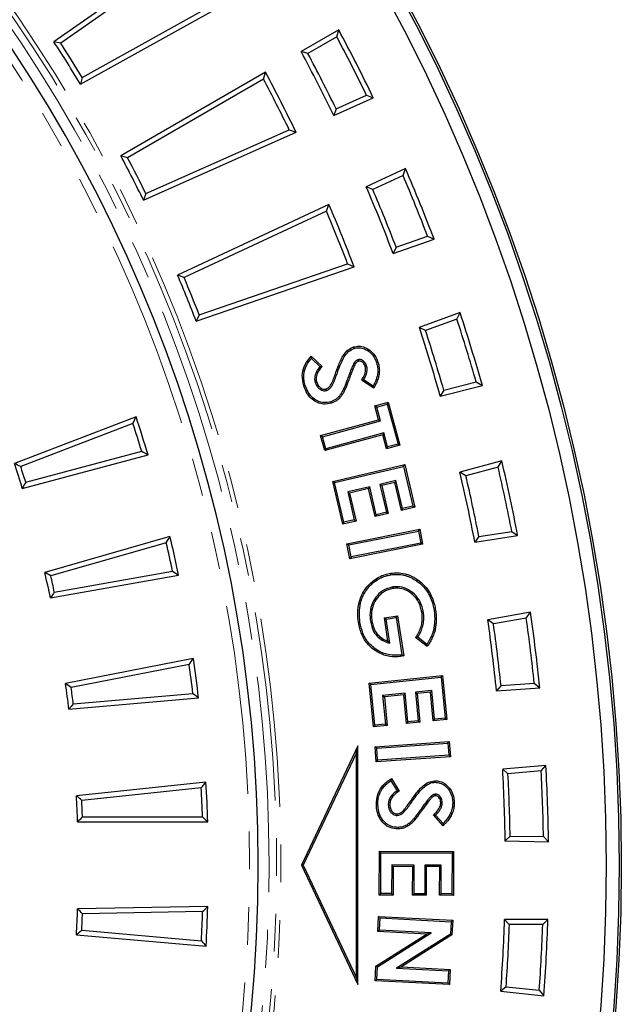
# Model space of a CAD drawing. Units: millimetres. Extents: x 0 to 230, y 0 to 297.
# Drawn here: x 147 to 167, y 135 to 168 of the extents above; entities that cross this region are included whole.
import ezdxf

# ---------------------------------------------------------------- set-up
doc = ezdxf.new("R2010")
doc.units = ezdxf.units.MM
doc.linetypes.add('SLD-Phantom', pattern=[12.7, 6.35, -1.27, 1.27, -1.27, 1.27, -1.27])
doc.linetypes.add('SLD-Solid', pattern=[0])

msp = doc.modelspace()

# ---------------------------------------------------------------- linework, layer by layer
at = {"color": 7, "linetype": 'SLD-Solid', "lineweight": 25}
for p, q in [((152.476, 170.823), (147.876, 167.601)), ((152.43, 170.585), (148.105, 167.557)), ((148.764, 166.18), (153.676, 168.902)), ((148.824, 166.406), (153.442, 168.965)), ((157.451, 168.005), (156.188, 167.276)), ((157.385, 167.772), (156.413, 167.211)), ((157.385, 167.772), (157.451, 168.005)), ((148.105, 167.557), (147.876, 167.601)), ((156.413, 167.211), (156.188, 167.276)), ((154.988, 166.583), (150.125, 163.775)), ((154.922, 166.35), (154.988, 166.583)), ((148.824, 166.406), (148.764, 166.18)), ((154.922, 166.35), (150.349, 163.71)), ((157.362, 165.349), (158.387, 165.805)), ((158.387, 165.805), (158.614, 165.722)), ((157.282, 165.129), (158.614, 165.722)), ((157.362, 165.349), (157.282, 165.129)), ((150.886, 162.281), (156.016, 164.565)), ((150.966, 162.501), (155.789, 164.648)), ((155.789, 164.648), (156.016, 164.565)), ((150.349, 163.71), (150.125, 163.775)), ((159.699, 163.342), (158.377, 162.726)), ((159.613, 163.116), (158.596, 162.642)), ((159.613, 163.116), (159.699, 163.342)), ((150.966, 162.501), (150.886, 162.281)), ((158.596, 162.642), (158.377, 162.726)), ((157.121, 162.14), (152.032, 159.767)), ((157.035, 161.914), (157.121, 162.14)), ((157.035, 161.914), (152.25, 159.683)), ((159.28, 160.492), (160.659, 160.967)), ((159.379, 160.704), (160.439, 161.069)), ((160.439, 161.069), (160.659, 160.967)), ((159.379, 160.704), (159.28, 160.492)), ((152.758, 158.425), (157.75, 160.143)), ((157.75, 160.143), (157.969, 160.041)), ((152.66, 158.213), (157.969, 160.041)), ((152.25, 159.683), (152.032, 159.767)), ((161.532, 158.502), (160.161, 158.003)), ((161.426, 158.284), (161.532, 158.502)), ((152.758, 158.425), (152.66, 158.213)), ((161.426, 158.284), (160.372, 157.9)), ((160.372, 157.9), (160.161, 158.003)), ((156.53, 157.035), (156.89, 156.694)), ((156.533, 156.961), (156.82, 156.69)), ((158.099, 156.919), (158.114, 156.869)), ((157.972, 156.818), (158.015, 156.79)), ((158.388, 156.714), (158.339, 156.699)), ((156.661, 156.151), (156.71, 156.166)), ((158.627, 155.96), (158.216, 156.231)), ((158.609, 156.034), (158.288, 156.246)), ((160.983, 155.901), (162.071, 156.173)), ((162.071, 156.173), (162.281, 156.051)), ((157.044, 155.889), (157.03, 155.938)), ((160.866, 155.699), (162.281, 156.051)), ((160.983, 155.901), (160.866, 155.699)), ((158.666, 155.367), (159.116, 155.49)), ((158.729, 155.331), (158.666, 155.367)), ((158.792, 154.904), (158.666, 155.367)), ((158.729, 155.331), (159.08, 155.427)), ((158.856, 154.868), (158.729, 155.331)), ((159.08, 155.427), (159.116, 155.49)), ((159.08, 155.427), (159.447, 154.084)), ((159.116, 155.49), (159.511, 154.048)), ((150.636, 155.001), (146.548, 153.432)), ((156.842, 154.37), (158.792, 154.904)), ((156.905, 154.334), (158.856, 154.868)), ((158.856, 154.868), (158.792, 154.904)), ((150.531, 154.781), (146.758, 153.332)), ((156.905, 154.334), (156.842, 154.37)), ((156.98, 153.867), (156.842, 154.37)), ((157.016, 153.93), (156.905, 154.334)), ((158.93, 154.4), (156.98, 153.867)), ((158.967, 154.464), (157.016, 153.93)), ((158.967, 154.464), (158.93, 154.4)), ((159.06, 153.925), (158.93, 154.4)), ((159.096, 153.988), (158.967, 154.464)), ((157.016, 153.93), (156.98, 153.867)), ((159.511, 154.048), (159.06, 153.925)), ((159.096, 153.988), (159.06, 153.925)), ((159.447, 154.084), (159.096, 153.988)), ((159.447, 154.084), (159.511, 154.048)), ((146.811, 152.598), (151.038, 153.73)), ((146.925, 152.802), (150.826, 153.848)), ((162.936, 153.519), (161.527, 153.142)), ((162.811, 153.312), (162.936, 153.519)), ((157.248, 152.832), (159.672, 153.4)), ((157.31, 152.793), (159.634, 153.338)), ((159.634, 153.338), (159.672, 153.4)), ((159.634, 153.338), (159.947, 152.002)), ((159.672, 153.4), (160.009, 151.963)), ((162.811, 153.312), (161.728, 153.021)), ((159.375, 152.859), (158.837, 152.733)), ((159.375, 152.859), (159.337, 152.797)), ((159.596, 151.919), (159.375, 152.859)), ((161.728, 153.021), (161.527, 153.142)), ((157.31, 152.793), (157.248, 152.832)), ((157.585, 151.395), (157.248, 152.832)), ((157.623, 151.457), (157.31, 152.793)), ((158.494, 152.652), (157.756, 152.479)), ((158.455, 152.59), (157.817, 152.441)), ((158.494, 152.652), (158.455, 152.59)), ((158.676, 151.651), (158.455, 152.59)), ((158.714, 151.712), (158.494, 152.652)), ((158.837, 152.733), (159.057, 151.793)), ((158.837, 152.733), (158.899, 152.695)), ((159.337, 152.797), (158.899, 152.695)), ((158.899, 152.695), (159.119, 151.755)), ((159.558, 151.857), (159.337, 152.797)), ((157.756, 152.479), (157.976, 151.54)), ((157.756, 152.479), (157.817, 152.441)), ((157.817, 152.441), (158.038, 151.501)), ((160.009, 151.963), (159.558, 151.857)), ((159.596, 151.919), (159.558, 151.857)), ((159.947, 152.002), (159.596, 151.919)), ((159.947, 152.002), (160.009, 151.963)), ((157.976, 151.54), (157.623, 151.457)), ((157.976, 151.54), (158.038, 151.501)), ((159.119, 151.755), (158.676, 151.651)), ((158.714, 151.712), (158.676, 151.651)), ((159.057, 151.793), (158.714, 151.712)), ((159.057, 151.793), (159.119, 151.755)), ((158.038, 151.501), (157.585, 151.395)), ((157.623, 151.457), (157.585, 151.395)), ((157.726, 150.735), (160.173, 151.224)), ((160.133, 151.163), (160.173, 151.224)), ((160.173, 151.224), (160.273, 150.722)), ((151.776, 150.982), (147.567, 149.775)), ((157.786, 150.695), (160.133, 151.163)), ((160.133, 151.163), (160.213, 150.762)), ((162.028, 150.785), (163.468, 151.013)), ((162.162, 150.977), (162.028, 150.785)), ((162.162, 150.977), (163.27, 151.152)), ((163.27, 151.152), (163.468, 151.013)), ((151.653, 150.772), (147.767, 149.657)), ((157.786, 150.695), (157.726, 150.735)), ((157.826, 150.233), (157.726, 150.735)), ((157.866, 150.294), (157.786, 150.695)), ((160.273, 150.722), (157.826, 150.233)), ((160.213, 150.762), (157.866, 150.294)), ((160.213, 150.762), (160.273, 150.722)), ((157.866, 150.294), (157.826, 150.233)), ((147.757, 148.921), (152.066, 149.681)), ((147.887, 149.115), (151.865, 149.817)), ((159.207, 149.694), (159.199, 149.745)), ((159.266, 149.284), (159.274, 149.233)), ((158.985, 148.245), (159.426, 148.313)), ((159.043, 148.202), (158.985, 148.245)), ((159.105, 147.469), (158.985, 148.245)), ((159.043, 148.202), (159.383, 148.254)), ((159.383, 148.254), (159.426, 148.313)), ((159.383, 148.254), (159.576, 147.007)), ((159.426, 148.313), (159.635, 146.966)), ((160.298, 148.441), (160.247, 148.433)), ((160.656, 148.5), (160.706, 148.508)), ((163.9, 148.434), (162.464, 148.181)), ((163.758, 148.238), (162.653, 148.043)), ((163.758, 148.238), (163.9, 148.434)), ((158.165, 148.099), (158.114, 148.091)), ((158.517, 148.133), (158.567, 148.141)), ((159.169, 147.393), (159.043, 148.202)), ((162.653, 148.043), (162.464, 148.181)), ((160.421, 147.28), (160.037, 147.588)), ((160.41, 147.354), (160.106, 147.598)), ((159.169, 147.393), (159.105, 147.469)), ((159.576, 147.007), (159.524, 146.997)), ((159.635, 146.966), (159.532, 146.946)), ((159.576, 147.007), (159.635, 146.966)), ((152.562, 146.879), (148.264, 146.043)), ((152.421, 146.68), (148.453, 145.909)), ((158.471, 146.057), (160.941, 146.308)), ((158.527, 146.011), (160.895, 146.251)), ((160.895, 146.251), (160.941, 146.308)), ((160.895, 146.251), (161.035, 144.879)), ((160.941, 146.308), (161.091, 144.833)), ((158.527, 146.011), (158.471, 146.057)), ((158.621, 144.582), (158.471, 146.057)), ((158.667, 144.639), (158.527, 146.011)), ((162.908, 145.969), (162.757, 145.789)), ((162.908, 145.969), (164.027, 146.047)), ((164.027, 146.047), (164.212, 145.891)), ((148.525, 145.358), (152.549, 145.71)), ((159.681, 145.716), (158.928, 145.639)), ((158.928, 145.639), (159.026, 144.675)), ((158.928, 145.639), (158.985, 145.593)), ((159.635, 145.66), (158.985, 145.593)), ((158.985, 145.593), (159.083, 144.629)), ((159.681, 145.716), (159.635, 145.66)), ((159.733, 144.695), (159.635, 145.66)), ((159.779, 144.752), (159.681, 145.716)), ((160.579, 145.807), (160.03, 145.751)), ((160.03, 145.751), (160.128, 144.787)), ((160.03, 145.751), (160.086, 145.705)), ((160.533, 145.751), (160.086, 145.705)), ((160.086, 145.705), (160.184, 144.741)), ((160.579, 145.807), (160.533, 145.751)), ((160.631, 144.786), (160.533, 145.751)), ((160.677, 144.843), (160.579, 145.807)), ((162.757, 145.789), (164.212, 145.891)), ((148.378, 145.176), (152.737, 145.557)), ((158.667, 144.639), (158.621, 144.582)), ((159.083, 144.629), (158.621, 144.582)), ((159.026, 144.675), (158.667, 144.639)), ((159.026, 144.675), (159.083, 144.629)), ((159.779, 144.752), (159.733, 144.695)), ((160.184, 144.741), (159.733, 144.695)), ((160.128, 144.787), (159.779, 144.752)), ((160.128, 144.787), (160.184, 144.741)), ((160.677, 144.843), (160.631, 144.786)), ((161.091, 144.833), (160.631, 144.786)), ((161.035, 144.879), (160.677, 144.843)), ((161.035, 144.879), (161.091, 144.833)), ((158.098, 143.942), (156.203, 139.933)), ((158.046, 143.713), (158.098, 143.942)), ((158.098, 135.924), (158.098, 143.942)), ((158.677, 143.918), (161.17, 144.092)), ((158.731, 143.87), (161.122, 144.037)), ((161.122, 144.037), (161.17, 144.092)), ((161.122, 144.037), (161.151, 143.629)), ((161.17, 144.092), (161.206, 143.581)), ((158.046, 143.713), (156.259, 139.933)), ((158.046, 136.153), (158.046, 143.713)), ((158.731, 143.87), (158.677, 143.918)), ((158.712, 143.407), (158.677, 143.918)), ((158.76, 143.462), (158.731, 143.87)), ((161.151, 143.629), (158.76, 143.462)), ((161.151, 143.629), (161.206, 143.581)), ((161.206, 143.581), (158.712, 143.407)), ((158.76, 143.462), (158.712, 143.407)), ((164.417, 143.284), (162.964, 143.157)), ((164.259, 143.101), (164.417, 143.284)), ((163.141, 143.003), (162.964, 143.157)), ((164.259, 143.101), (163.141, 143.003)), ((152.987, 142.723), (148.632, 142.265)), ((159.208, 142.774), (159.412, 142.438)), ((159.225, 142.846), (159.482, 142.423)), ((152.829, 142.537), (148.809, 142.114)), ((160.708, 142.319), (160.71, 142.267)), ((158.768, 141.959), (158.716, 141.957)), ((159.116, 141.961), (159.168, 141.963)), ((160.558, 142.256), (160.592, 142.217)), ((160.932, 142.046), (160.881, 142.044)), ((159.416, 141.608), (159.415, 141.659)), ((160.962, 141.258), (160.638, 141.627)), ((160.964, 141.334), (160.71, 141.622)), ((148.67, 141.391), (153.046, 141.391)), ((148.833, 141.56), (152.872, 141.56)), ((163.214, 140.914), (163.048, 140.749)), ((163.048, 140.749), (164.507, 140.723)), ((163.214, 140.914), (164.336, 140.895)), ((164.336, 140.895), (164.507, 140.723)), ((158.815, 138.931), (158.82, 140.405)), ((158.871, 140.354), (158.82, 140.405)), ((158.82, 140.405), (161.313, 140.397)), ((158.866, 138.982), (158.871, 140.354)), ((158.871, 140.354), (161.262, 140.346)), ((161.262, 140.346), (161.257, 138.974)), ((161.262, 140.346), (161.313, 140.397)), ((161.313, 140.397), (161.308, 138.922)), ((156.259, 139.933), (156.203, 139.933)), ((156.203, 139.933), (158.098, 135.924)), ((156.259, 139.933), (158.046, 136.153)), ((159.233, 139.945), (159.23, 138.981)), ((159.991, 139.942), (159.233, 139.945)), ((159.233, 139.945), (159.284, 139.894)), ((159.284, 139.894), (159.281, 138.929)), ((159.94, 139.891), (159.284, 139.894)), ((159.937, 138.927), (159.94, 139.891)), ((159.991, 139.942), (159.94, 139.891)), ((159.988, 138.978), (159.991, 139.942)), ((160.345, 139.941), (160.342, 138.977)), ((160.898, 139.939), (160.345, 139.941)), ((160.345, 139.941), (160.396, 139.89)), ((160.396, 139.89), (160.393, 138.925)), ((160.847, 139.888), (160.396, 139.89)), ((160.844, 138.924), (160.847, 139.888)), ((160.898, 139.939), (160.847, 139.888)), ((160.895, 138.975), (160.898, 139.939)), ((158.866, 138.982), (158.815, 138.931)), ((159.23, 138.981), (158.866, 138.982)), ((159.23, 138.981), (159.281, 138.929)), ((159.988, 138.978), (159.937, 138.927)), ((160.342, 138.977), (159.988, 138.978)), ((160.342, 138.977), (160.393, 138.925)), ((160.895, 138.975), (160.844, 138.924)), ((161.257, 138.974), (160.895, 138.975)), ((161.257, 138.974), (161.308, 138.922)), ((159.281, 138.929), (158.815, 138.931)), ((160.393, 138.925), (159.937, 138.927)), ((161.308, 138.922), (160.844, 138.924)), ((153.048, 138.545), (148.67, 138.469)), ((152.874, 138.374), (148.833, 138.303)), ((158.765, 137.702), (158.792, 138.217)), ((158.841, 138.163), (158.792, 138.217)), ((158.792, 138.217), (161.286, 138.086)), ((158.819, 137.751), (158.841, 138.163)), ((158.841, 138.163), (161.232, 138.037)), ((161.232, 138.037), (161.21, 137.623)), ((161.232, 138.037), (161.286, 138.086)), ((161.286, 138.086), (161.259, 137.594)), ((163.188, 137.94), (163.025, 138.108)), ((164.484, 138.108), (163.025, 138.108)), ((164.31, 137.94), (164.484, 138.108)), ((148.809, 137.749), (152.832, 137.397)), ((158.754, 136.517), (160.565, 137.659)), ((158.819, 137.751), (158.765, 137.702)), ((160.401, 137.617), (158.765, 137.702)), ((160.565, 137.659), (158.819, 137.751)), ((160.565, 137.659), (160.401, 137.617)), ((164.31, 137.94), (163.188, 137.94)), ((148.632, 137.595), (152.991, 137.214)), ((158.704, 136.546), (160.401, 137.617)), ((161.21, 137.623), (159.394, 136.478)), ((161.259, 137.594), (159.558, 136.521)), ((161.21, 137.623), (161.259, 137.594)), ((158.678, 136.052), (158.704, 136.546)), ((158.754, 136.517), (158.704, 136.546)), ((158.732, 136.1), (158.754, 136.517)), ((159.394, 136.478), (159.558, 136.521)), ((159.394, 136.478), (161.145, 136.387)), ((159.558, 136.521), (161.199, 136.435)), ((161.145, 136.387), (161.123, 135.975)), ((161.145, 136.387), (161.199, 136.435)), ((161.199, 136.435), (161.172, 135.921)), ((158.046, 136.153), (158.098, 135.924)), ((158.732, 136.1), (158.678, 136.052)), ((161.172, 135.921), (158.678, 136.052)), ((161.123, 135.975), (158.732, 136.1)), ((161.123, 135.975), (161.172, 135.921)), ((163.079, 135.852), (162.899, 135.702)), ((162.899, 135.702), (164.35, 135.55)), ((163.079, 135.852), (164.195, 135.735)), ((164.195, 135.735), (164.35, 135.55))]:
    msp.add_line(p, q, dxfattribs=at)
at = {"color": 9, "linetype": 'SLD-Phantom', "lineweight": 18}
for p, q in [((157.376, 156.401), (157.327, 156.418)), ((157.775, 156.351), (157.824, 156.333)), ((159.872, 142.012), (159.83, 142.042)), ((160.244, 141.859), (160.286, 141.829))]:
    msp.add_line(p, q, dxfattribs=at)
at = {"color": 7, "linetype": 'SLD-Solid', "lineweight": 25, "flags": 128}
for points in [[(157.965, 157.3), (157.96, 157.315), (157.955, 157.329), (157.949, 157.349)], [(158.725, 156.813), (158.74, 156.818), (158.755, 156.823), (158.774, 156.829)], [(156.326, 156.056), (156.311, 156.052), (156.296, 156.047), (156.277, 156.041)], [(157.185, 155.51), (157.19, 155.495), (157.195, 155.48), (157.201, 155.461)], [(160.078, 149.484), (160.087, 149.497), (160.095, 149.509), (160.107, 149.526)], [(160.639, 147.847), (160.654, 147.844), (160.669, 147.84), (160.689, 147.836)], [(159.524, 146.997), (159.526, 146.982), (159.528, 146.967), (159.532, 146.946)], [(160.679, 142.721), (160.678, 142.746), (160.677, 142.772)], [(161.284, 142.052), (161.299, 142.052), (161.315, 142.053), (161.335, 142.053)], [(159.974, 141.496), (159.986, 141.486), (159.997, 141.476), (160.013, 141.462)], [(159.452, 141.206), (159.453, 141.191), (159.453, 141.176), (159.454, 141.155)]]:
    msp.add_lwpolyline(points, dxfattribs=at)
at = {"color": 9, "linetype": 'SLD-Phantom', "lineweight": 18, "flags": 128}
msp.add_lwpolyline([(157.612, 155.929), (157.626, 155.922), (157.639, 155.915), (157.658, 155.906)], dxfattribs=at)
at = {"color": 7, "linetype": 'SLD-Solid', "lineweight": 25}
for radius in [61.774, 61.698, 61.261]:
    msp.add_circle((105.18, 139.933), radius, dxfattribs=at)
at = {"color": 9, "linetype": 'SLD-Phantom', "lineweight": 18}
for radius, start, end in [(50.329, 275.4972, 84.5028), (49.93, 0, 85.5568), (50.184, 275.4972, 84.5028), (49.275, 274.2009, 85.7991), (49.93, 274.4432, 0)]:
    msp.add_arc((105.18, 139.933), radius, start, end, dxfattribs=at)
at = {"color": 7, "linetype": 'SLD-Solid', "lineweight": 25}
for radius, start, end in [(49.566, 274.4982, 85.5021), (59.164, 25.931, 28.069), (59.332, 25.76288, 28.23712), (50.877, 31.056, 32.944), (51.046, 31.2383, 32.7617), (57.875, 25.8073, 28.1927), (58.043, 25.96832, 28.03168), (56.49, 25.8516, 28.1484), (56.321, 26.0285, 27.9715), (50.877, 26.056, 27.944), (51.046, 26.2383, 27.7617), (59.164, 20.931, 23.069), (59.332, 20.76288, 23.23712), (57.875, 20.8073, 23.1927), (58.043, 20.96832, 23.03168), (56.49, 20.8516, 23.1484), (56.321, 21.0285, 22.9715), (50.877, 21.056, 22.944), (51.046, 21.2383, 22.7617), (59.332, 15.76288, 18.23712), (59.164, 15.931, 18.069), (57.875, 15.8073, 18.1927), (58.043, 15.96832, 18.03168), (47.889, 16.7444, 18.3392), (47.72, 16.9528, 18.1274), (59.332, 10.76288, 13.23712), (43.515, 16.9198, 18.0715), (43.684, 17.1333, 17.8617), (59.164, 10.931, 13.069), (57.875, 10.8073, 13.1927), (58.043, 10.96832, 13.03168), (47.889, 11.7444, 13.3392), (47.72, 11.9528, 13.1274), (43.515, 11.9198, 13.0715), (43.684, 12.1333, 12.8617), (59.164, 5.931, 8.069), (59.332, 5.76288, 8.23712), (57.875, 5.8073, 8.1927), (58.043, 5.96832, 8.03168), (47.72, 6.9528, 8.1274), (47.889, 6.7444, 8.3392), (43.515, 6.9198, 8.0715), (43.684, 7.1333, 7.8617), (59.332, 0.76288, 3.23712), (57.875, 0.8073, 3.1927), (58.043, 0.96832, 3.03168), (59.164, 0.931, 3.069), (47.889, 1.7444, 3.3392), (47.72, 1.9528, 3.1274), (43.515, 1.9198, 3.0715), (43.684, 2.1333, 2.8617), (43.515, 356.9198, 358.0715), (43.684, 357.1333, 357.8617), (47.72, 356.9528, 358.1274), (47.889, 356.7444, 358.3392), (57.875, 355.8073, 358.1927), (59.332, 355.76288, 358.23712), (58.043, 355.96832, 358.03168), (59.164, 355.931, 358.069)]:
    msp.add_arc((105.18, 139.933), radius, start, end, dxfattribs=at)
for points, knots in [([(157.327, 156.418), (157.368, 156.53), (157.452, 156.757), (157.581, 157.048), (157.755, 157.26), (157.887, 157.32), (157.949, 157.349)], [0, 0, 0, 0, 0.307296, 0.629346, 0.823107, 1, 1, 1, 1]), ([(157.376, 156.401), (157.417, 156.513), (157.494, 156.723), (157.615, 156.995), (157.768, 157.204), (157.901, 157.269), (157.965, 157.3)], [0, 0, 0, 0, 0.320495, 0.605335, 0.809786, 1, 1, 1, 1]), ([(157.949, 157.349), (158.008, 157.362), (158.135, 157.391), (158.349, 157.339), (158.551, 157.212), (158.7, 157.028), (158.752, 156.889), (158.774, 156.829)], [0, 0, 0, 0, 0.165877, 0.357904, 0.591005, 0.82141, 1, 1, 1, 1]), ([(157.965, 157.3), (158.024, 157.313), (158.143, 157.338), (158.342, 157.284), (158.525, 157.165), (158.659, 156.993), (158.705, 156.867), (158.725, 156.813)], [0, 0, 0, 0, 0.179703, 0.361516, 0.598082, 0.828486, 1, 1, 1, 1]), ([(156.277, 156.041), (156.25, 156.159), (156.201, 156.372), (156.279, 156.707), (156.415, 156.911), (156.513, 157.016), (156.53, 157.035)], [0, 0, 0, 0, 0.333024, 0.59905, 0.930097, 1, 1, 1, 1]), ([(156.326, 156.056), (156.31, 156.114), (156.279, 156.23), (156.273, 156.397), (156.295, 156.549), (156.344, 156.689), (156.423, 156.83), (156.496, 156.917), (156.533, 156.961)], [0, 0, 0, 0, 0.182235, 0.370193, 0.508072, 0.65032, 0.822815, 1, 1, 1, 1]), ([(156.533, 156.961), (156.532, 156.974), (156.532, 156.998), (156.531, 157.022), (156.53, 157.035)], [0, 0, 0, 0, 0.5, 1, 1, 1, 1]), ([(158.099, 156.919), (158.093, 156.916), (158.079, 156.911), (158.056, 156.9), (158.03, 156.883), (158.006, 156.861), (157.987, 156.839), (157.977, 156.825), (157.972, 156.818)], [0, 0, 0, 0, 0.128081, 0.256582, 0.471566, 0.692178, 0.845559, 1, 1, 1, 1]), ([(158.114, 156.869), (158.109, 156.867), (158.099, 156.864), (158.08, 156.855), (158.06, 156.841), (158.041, 156.824), (158.027, 156.806), (158.019, 156.795), (158.015, 156.79)], [0, 0, 0, 0, 0.130047, 0.26057, 0.475807, 0.696658, 0.847911, 1, 1, 1, 1]), ([(158.388, 156.714), (158.369, 156.759), (158.338, 156.832), (158.257, 156.897), (158.189, 156.926), (158.135, 156.928), (158.108, 156.921), (158.099, 156.919)], [0, 0, 0, 0, 0.373037, 0.595668, 0.782742, 0.930109, 1, 1, 1, 1]), ([(158.339, 156.699), (158.324, 156.735), (158.299, 156.795), (158.236, 156.849), (158.184, 156.873), (158.143, 156.877), (158.122, 156.871), (158.114, 156.869)], [0, 0, 0, 0, 0.376758, 0.614064, 0.791729, 0.921654, 1, 1, 1, 1]), ([(158.774, 156.829), (158.789, 156.772), (158.819, 156.658), (158.819, 156.484), (158.788, 156.316), (158.737, 156.178), (158.681, 156.059), (158.645, 155.993), (158.627, 155.96)], [0, 0, 0, 0, 0.191609, 0.389696, 0.568208, 0.751815, 0.875709, 1, 1, 1, 1]), ([(156.82, 156.69), (156.788, 156.65), (156.71, 156.549), (156.638, 156.378), (156.639, 156.23), (156.657, 156.165), (156.661, 156.151)], [0, 0, 0, 0, 0.263329, 0.651811, 0.925516, 1, 1, 1, 1]), ([(156.89, 156.694), (156.857, 156.655), (156.775, 156.557), (156.697, 156.396), (156.688, 156.249), (156.705, 156.185), (156.71, 156.166)], [0, 0, 0, 0, 0.264102, 0.656794, 0.899396, 1, 1, 1, 1]), ([(156.82, 156.69), (156.832, 156.691), (156.855, 156.692), (156.879, 156.694), (156.89, 156.694)], [0, 0, 0, 0, 0.5, 1, 1, 1, 1]), ([(157.972, 156.818), (157.958, 156.792), (157.93, 156.74), (157.885, 156.635), (157.833, 156.505), (157.795, 156.402), (157.775, 156.351)], [0, 0, 0, 0, 0.175294, 0.351671, 0.67576, 1, 1, 1, 1]), ([(158.015, 156.79), (158.001, 156.764), (157.973, 156.711), (157.93, 156.608), (157.879, 156.482), (157.842, 156.383), (157.824, 156.333)], [0, 0, 0, 0, 0.1793765, 0.359887, 0.6798792, 1, 1, 1, 1]), ([(158.216, 156.231), (158.241, 156.27), (158.302, 156.363), (158.357, 156.512), (158.357, 156.635), (158.342, 156.689), (158.339, 156.699)], [0, 0, 0, 0, 0.2761999, 0.665619, 0.9391898, 1, 1, 1, 1]), ([(158.288, 156.246), (158.3, 156.265), (158.324, 156.305), (158.359, 156.378), (158.393, 156.467), (158.408, 156.562), (158.406, 156.646), (158.394, 156.691), (158.388, 156.714)], [0, 0, 0, 0, 0.139318, 0.27947, 0.494588, 0.716587, 0.855986, 1, 1, 1, 1]), ([(158.725, 156.813), (158.739, 156.761), (158.767, 156.654), (158.768, 156.491), (158.739, 156.333), (158.694, 156.209), (158.648, 156.109), (158.622, 156.059), (158.609, 156.034)], [0, 0, 0, 0, 0.200455, 0.407539, 0.596198, 0.790263, 0.895011, 1, 1, 1, 1]), ([(156.71, 156.166), (156.731, 156.115), (156.766, 156.034), (156.857, 155.963), (156.93, 155.931), (156.988, 155.928), (157.019, 155.936), (157.03, 155.938)], [0, 0, 0, 0, 0.3726493, 0.6056158, 0.7800592, 0.9243249, 1, 1, 1, 1]), ([(157.03, 155.938), (157.059, 155.953), (157.119, 155.982), (157.197, 156.088), (157.261, 156.236), (157.305, 156.357), (157.327, 156.418)], [0, 0, 0, 0, 0.168375, 0.336032, 0.665831, 1, 1, 1, 1]), ([(157.044, 155.889), (157.079, 155.905), (157.148, 155.937), (157.237, 156.052), (157.306, 156.211), (157.353, 156.337), (157.376, 156.401)], [0, 0, 0, 0, 0.178816, 0.357371, 0.676255, 1, 1, 1, 1]), ([(157.775, 156.351), (157.765, 156.323), (157.745, 156.268), (157.708, 156.169), (157.673, 156.077), (157.64, 155.992), (157.621, 155.95), (157.612, 155.929)], [0, 0, 0, 0, 0.196007, 0.392016, 0.695894, 0.847889, 1, 1, 1, 1]), ([(157.824, 156.333), (157.813, 156.305), (157.793, 156.25), (157.756, 156.15), (157.721, 156.057), (157.686, 155.97), (157.667, 155.927), (157.658, 155.906)], [0, 0, 0, 0, 0.193914, 0.38783, 0.693795, 0.846838, 1, 1, 1, 1]), ([(158.288, 156.246), (158.276, 156.243), (158.252, 156.238), (158.228, 156.233), (158.216, 156.231)], [0, 0, 0, 0, 0.4999992, 1, 1, 1, 1]), ([(157.201, 155.461), (157.115, 155.442), (156.959, 155.409), (156.734, 155.471), (156.543, 155.591), (156.375, 155.782), (156.311, 155.95), (156.277, 156.041)], [0, 0, 0, 0, 0.213788, 0.386959, 0.559009, 0.762696, 1, 1, 1, 1]), ([(157.185, 155.51), (157.106, 155.493), (156.963, 155.461), (156.757, 155.518), (156.581, 155.627), (156.421, 155.807), (156.359, 155.968), (156.326, 156.056)], [0, 0, 0, 0, 0.209844, 0.380026, 0.549023, 0.751993, 1, 1, 1, 1]), ([(156.661, 156.151), (156.682, 156.101), (156.718, 156.013), (156.816, 155.926), (156.907, 155.883), (156.985, 155.875), (157.027, 155.885), (157.044, 155.889)], [0, 0, 0, 0, 0.312889, 0.55092, 0.745448, 0.898207, 1, 1, 1, 1]), ([(157.612, 155.929), (157.599, 155.902), (157.572, 155.849), (157.522, 155.764), (157.457, 155.676), (157.373, 155.601), (157.281, 155.544), (157.217, 155.521), (157.185, 155.51)], [0, 0, 0, 0, 0.143958, 0.288415, 0.478177, 0.673649, 0.834465, 1, 1, 1, 1]), ([(157.658, 155.906), (157.645, 155.88), (157.619, 155.826), (157.566, 155.738), (157.496, 155.643), (157.404, 155.559), (157.303, 155.497), (157.235, 155.473), (157.201, 155.461)], [0, 0, 0, 0, 0.134856, 0.270133, 0.467739, 0.671598, 0.833483, 1, 1, 1, 1]), ([(158.609, 156.034), (158.612, 156.022), (158.618, 155.997), (158.624, 155.973), (158.627, 155.96)], [0, 0, 0, 0, 0.5, 1, 1, 1, 1]), ([(158.114, 148.091), (158.103, 148.203), (158.081, 148.425), (158.128, 148.797), (158.289, 149.182), (158.599, 149.514), (158.926, 149.691), (159.136, 149.733), (159.199, 149.745)], [0, 0, 0, 0, 0.152175, 0.30384, 0.506328, 0.709179, 0.91199, 1, 1, 1, 1]), ([(158.165, 148.099), (158.154, 148.207), (158.132, 148.421), (158.178, 148.78), (158.332, 149.15), (158.629, 149.471), (158.944, 149.642), (159.145, 149.682), (159.207, 149.694)], [0, 0, 0, 0, 0.152407, 0.304297, 0.506501, 0.709091, 0.911687, 1, 1, 1, 1]), ([(159.199, 149.745), (159.275, 149.753), (159.429, 149.769), (159.623, 149.743), (159.776, 149.7), (159.891, 149.654), (160.002, 149.597), (160.072, 149.55), (160.107, 149.526)], [0, 0, 0, 0, 0.237655, 0.482562, 0.608678, 0.736135, 0.867469, 1, 1, 1, 1]), ([(159.207, 149.694), (159.279, 149.702), (159.425, 149.717), (159.642, 149.689), (159.85, 149.621), (159.99, 149.543), (160.064, 149.494), (160.078, 149.484)], [0, 0, 0, 0, 0.2361986, 0.4794907, 0.7083726, 0.945125, 1, 1, 1, 1]), ([(159.266, 149.284), (159.147, 149.252), (158.927, 149.192), (158.693, 148.954), (158.54, 148.672), (158.489, 148.385), (158.509, 148.201), (158.517, 148.133)], [0, 0, 0, 0, 0.236964, 0.442121, 0.635032, 0.866118, 1, 1, 1, 1]), ([(159.274, 149.233), (159.162, 149.203), (158.954, 149.146), (158.734, 148.921), (158.589, 148.655), (158.541, 148.382), (158.56, 148.206), (158.567, 148.141)], [0, 0, 0, 0, 0.236381, 0.44004, 0.631701, 0.86385, 1, 1, 1, 1]), ([(160.298, 148.441), (160.27, 148.558), (160.218, 148.782), (160.007, 149.057), (159.738, 149.244), (159.471, 149.306), (159.315, 149.289), (159.266, 149.284)], [0, 0, 0, 0, 0.24239, 0.46273, 0.682987, 0.898999, 1, 1, 1, 1]), ([(160.247, 148.433), (160.219, 148.551), (160.167, 148.769), (159.959, 149.03), (159.714, 149.194), (159.471, 149.252), (159.33, 149.239), (159.274, 149.233)], [0, 0, 0, 0, 0.2565948, 0.4771489, 0.6975636, 0.8786194, 1, 1, 1, 1]), ([(160.078, 149.484), (160.142, 149.434), (160.273, 149.331), (160.426, 149.138), (160.544, 148.922), (160.606, 148.737), (160.639, 148.595), (160.65, 148.532), (160.656, 148.5)], [0, 0, 0, 0, 0.208527, 0.423495, 0.626441, 0.835436, 0.917609, 1, 1, 1, 1]), ([(160.107, 149.526), (160.175, 149.473), (160.312, 149.366), (160.473, 149.162), (160.595, 148.936), (160.657, 148.746), (160.691, 148.601), (160.701, 148.539), (160.706, 148.508)], [0, 0, 0, 0, 0.211684, 0.430087, 0.633767, 0.84353, 0.921671, 1, 1, 1, 1]), ([(160.037, 147.588), (160.058, 147.619), (160.101, 147.681), (160.165, 147.801), (160.225, 147.953), (160.257, 148.125), (160.265, 148.286), (160.253, 148.384), (160.247, 148.433)], [0, 0, 0, 0, 0.125826, 0.252266, 0.458506, 0.670926, 0.834075, 1, 1, 1, 1]), ([(160.106, 147.598), (160.138, 147.649), (160.201, 147.751), (160.27, 147.928), (160.312, 148.126), (160.315, 148.303), (160.302, 148.407), (160.298, 148.441)], [0, 0, 0, 0, 0.201271, 0.40656, 0.642152, 0.886267, 1, 1, 1, 1]), ([(160.656, 148.5), (160.66, 148.47), (160.668, 148.412), (160.675, 148.323), (160.679, 148.234), (160.677, 148.125), (160.668, 147.995), (160.648, 147.897), (160.639, 147.847)], [0, 0, 0, 0, 0.135266, 0.270753, 0.406049, 0.541744, 0.769908, 1, 1, 1, 1]), ([(160.706, 148.508), (160.711, 148.478), (160.719, 148.42), (160.726, 148.331), (160.731, 148.242), (160.729, 148.13), (160.72, 147.993), (160.699, 147.888), (160.689, 147.836)], [0, 0, 0, 0, 0.13139, 0.262982, 0.394396, 0.526173, 0.762042, 1, 1, 1, 1]), ([(159.532, 146.946), (159.411, 146.939), (159.156, 146.924), (158.773, 147.066), (158.435, 147.32), (158.202, 147.684), (158.144, 147.956), (158.114, 148.091)], [0, 0, 0, 0, 0.177261, 0.375686, 0.590808, 0.795257, 1, 1, 1, 1]), ([(159.524, 146.997), (159.403, 146.991), (159.154, 146.977), (158.783, 147.12), (158.462, 147.367), (158.246, 147.717), (158.192, 147.973), (158.165, 148.099)], [0, 0, 0, 0, 0.184852, 0.381528, 0.597452, 0.801555, 1, 1, 1, 1]), ([(158.517, 148.133), (158.543, 148.015), (158.589, 147.815), (158.77, 147.582), (158.968, 147.458), (159.108, 147.413), (159.169, 147.393)], [0, 0, 0, 0, 0.341798, 0.580266, 0.818843, 1, 1, 1, 1]), ([(158.567, 148.141), (158.594, 148.022), (158.639, 147.827), (158.819, 147.609), (158.979, 147.514), (159.078, 147.478), (159.105, 147.469)], [0, 0, 0, 0, 0.395447, 0.651512, 0.90753, 1, 1, 1, 1]), ([(160.106, 147.598), (160.095, 147.596), (160.072, 147.593), (160.049, 147.589), (160.037, 147.588)], [0, 0, 0, 0, 0.5, 1, 1, 1, 1]), ([(160.639, 147.847), (160.632, 147.818), (160.617, 147.761), (160.587, 147.676), (160.551, 147.593), (160.508, 147.511), (160.462, 147.431), (160.427, 147.38), (160.41, 147.354)], [0, 0, 0, 0, 0.162528, 0.325831, 0.492723, 0.660474, 0.829969, 1, 1, 1, 1]), ([(160.689, 147.836), (160.682, 147.807), (160.667, 147.749), (160.637, 147.665), (160.603, 147.583), (160.556, 147.491), (160.497, 147.388), (160.446, 147.316), (160.421, 147.28)], [0, 0, 0, 0, 0.142948, 0.28652, 0.429512, 0.573169, 0.786067, 1, 1, 1, 1]), ([(160.41, 147.354), (160.412, 147.342), (160.415, 147.317), (160.419, 147.292), (160.421, 147.28)], [0, 0, 0, 0, 0.5, 1, 1, 1, 1]), ([(158.716, 141.957), (158.722, 142.078), (158.731, 142.298), (158.897, 142.6), (159.083, 142.758), (159.205, 142.833), (159.225, 142.846)], [0, 0, 0, 0, 0.333106, 0.603144, 0.932641, 1, 1, 1, 1]), ([(158.768, 141.959), (158.768, 142.018), (158.769, 142.139), (158.808, 142.302), (158.87, 142.443), (158.955, 142.565), (159.069, 142.679), (159.161, 142.742), (159.208, 142.774)], [0, 0, 0, 0, 0.1824153, 0.3702864, 0.5103534, 0.6547704, 0.8251359, 1, 1, 1, 1]), ([(159.208, 142.774), (159.211, 142.786), (159.217, 142.81), (159.223, 142.834), (159.225, 142.846)], [0, 0, 0, 0, 0.499999, 1, 1, 1, 1]), ([(159.83, 142.042), (159.899, 142.138), (160.041, 142.335), (160.242, 142.58), (160.466, 142.737), (160.608, 142.761), (160.677, 142.772)], [0, 0, 0, 0, 0.307498, 0.629321, 0.820491, 1, 1, 1, 1]), ([(159.872, 142.012), (159.941, 142.108), (160.071, 142.289), (160.259, 142.52), (160.449, 142.665), (160.591, 142.715), (160.664, 142.72), (160.679, 142.721)], [0, 0, 0, 0, 0.320532, 0.60341, 0.802226, 0.959707, 1, 1, 1, 1]), ([(160.677, 142.772), (160.738, 142.769), (160.868, 142.763), (161.059, 142.658), (161.218, 142.484), (161.316, 142.269), (161.329, 142.121), (161.335, 142.053)], [0, 0, 0, 0, 0.1659325, 0.3596739, 0.5866018, 0.8136382, 1, 1, 1, 1]), ([(160.679, 142.721), (160.739, 142.717), (160.862, 142.711), (161.038, 142.607), (161.181, 142.445), (161.267, 142.246), (161.279, 142.111), (161.284, 142.052)], [0, 0, 0, 0, 0.179702, 0.364633, 0.594071, 0.822987, 1, 1, 1, 1]), ([(159.412, 142.438), (159.37, 142.407), (159.268, 142.331), (159.153, 142.183), (159.117, 142.041), (159.116, 141.974), (159.116, 141.961)], [0, 0, 0, 0, 0.268191, 0.654593, 0.933434, 1, 1, 1, 1]), ([(159.482, 142.423), (159.439, 142.394), (159.333, 142.321), (159.214, 142.186), (159.169, 142.047), (159.168, 141.981), (159.168, 141.963)], [0, 0, 0, 0, 0.268989, 0.659018, 0.905569, 1, 1, 1, 1]), ([(159.412, 142.438), (159.424, 142.436), (159.447, 142.431), (159.47, 142.426), (159.482, 142.423)], [0, 0, 0, 0, 0.5, 1, 1, 1, 1]), ([(160.708, 142.319), (160.701, 142.318), (160.687, 142.317), (160.661, 142.313), (160.63, 142.302), (160.6, 142.287), (160.577, 142.271), (160.564, 142.261), (160.558, 142.256)], [0, 0, 0, 0, 0.129491, 0.259412, 0.484486, 0.715468, 0.85727, 1, 1, 1, 1]), ([(160.932, 142.046), (160.926, 142.093), (160.916, 142.17), (160.857, 142.254), (160.801, 142.3), (160.749, 142.317), (160.719, 142.319), (160.708, 142.319)], [0, 0, 0, 0, 0.36225, 0.589607, 0.769561, 0.919996, 1, 1, 1, 1]), ([(159.454, 141.155), (159.362, 141.161), (159.186, 141.172), (158.973, 141.315), (158.822, 141.504), (158.736, 141.724), (158.722, 141.883), (158.716, 141.957)], [0, 0, 0, 0, 0.223301, 0.429301, 0.608336, 0.816092, 1, 1, 1, 1]), ([(159.452, 141.206), (159.368, 141.211), (159.206, 141.221), (159.01, 141.352), (158.869, 141.526), (158.787, 141.734), (158.774, 141.886), (158.768, 141.959)], [0, 0, 0, 0, 0.217903, 0.422646, 0.598717, 0.805763, 1, 1, 1, 1]), ([(159.116, 141.961), (159.122, 141.911), (159.133, 141.82), (159.2, 141.711), (159.275, 141.643), (159.35, 141.61), (159.396, 141.609), (159.416, 141.608)], [0, 0, 0, 0, 0.2916899, 0.5317581, 0.7304051, 0.8823952, 1, 1, 1, 1]), ([(159.168, 141.963), (159.174, 141.912), (159.185, 141.828), (159.248, 141.735), (159.31, 141.683), (159.368, 141.661), (159.401, 141.66), (159.415, 141.659)], [0, 0, 0, 0, 0.347209, 0.582179, 0.765517, 0.907521, 1, 1, 1, 1]), ([(159.415, 141.659), (159.446, 141.665), (159.517, 141.677), (159.623, 141.765), (159.723, 141.892), (159.794, 141.992), (159.83, 142.042)], [0, 0, 0, 0, 0.16168, 0.36818, 0.68258, 1, 1, 1, 1]), ([(159.416, 141.608), (159.453, 141.614), (159.535, 141.627), (159.652, 141.721), (159.76, 141.856), (159.835, 141.96), (159.872, 142.012)], [0, 0, 0, 0, 0.17498, 0.389068, 0.692769, 1, 1, 1, 1]), ([(160.558, 142.256), (160.538, 142.234), (160.496, 142.192), (160.426, 142.102), (160.341, 141.992), (160.277, 141.903), (160.244, 141.859)], [0, 0, 0, 0, 0.1757178, 0.3525782, 0.6762014, 1, 1, 1, 1]), ([(160.592, 142.217), (160.572, 142.196), (160.531, 142.153), (160.461, 142.064), (160.379, 141.957), (160.317, 141.872), (160.286, 141.829)], [0, 0, 0, 0, 0.17984, 0.360871, 0.680347, 1, 1, 1, 1]), ([(160.71, 142.267), (160.704, 142.267), (160.693, 142.266), (160.671, 142.262), (160.647, 142.253), (160.624, 142.241), (160.606, 142.228), (160.597, 142.221), (160.592, 142.217)], [0, 0, 0, 0, 0.131121, 0.262751, 0.493233, 0.729835, 0.864616, 1, 1, 1, 1]), ([(160.638, 141.627), (160.671, 141.656), (160.751, 141.728), (160.844, 141.853), (160.881, 141.973), (160.881, 142.031), (160.881, 142.044)], [0, 0, 0, 0, 0.265689, 0.649465, 0.924138, 1, 1, 1, 1]), ([(160.881, 142.044), (160.877, 142.08), (160.87, 142.141), (160.827, 142.209), (160.785, 142.248), (160.744, 142.266), (160.72, 142.267), (160.71, 142.267)], [0, 0, 0, 0, 0.347781, 0.581013, 0.766283, 0.900824, 1, 1, 1, 1]), ([(160.71, 141.622), (160.727, 141.637), (160.759, 141.668), (160.812, 141.727), (160.869, 141.803), (160.909, 141.891), (160.931, 141.974), (160.932, 142.021), (160.932, 142.046)], [0, 0, 0, 0, 0.134109, 0.268915, 0.485962, 0.71033, 0.852854, 1, 1, 1, 1]), ([(161.335, 142.053), (161.335, 141.996), (161.333, 141.878), (161.287, 141.712), (161.214, 141.56), (161.127, 141.442), (161.043, 141.341), (160.989, 141.286), (160.962, 141.258)], [0, 0, 0, 0, 0.190797, 0.388198, 0.564513, 0.745828, 0.872719, 1, 1, 1, 1]), ([(161.284, 142.052), (161.283, 141.998), (161.282, 141.888), (161.24, 141.733), (161.171, 141.59), (161.094, 141.483), (161.024, 141.398), (160.984, 141.355), (160.964, 141.334)], [0, 0, 0, 0, 0.199149, 0.405013, 0.591264, 0.782824, 0.891317, 1, 1, 1, 1]), ([(160.244, 141.859), (160.227, 141.835), (160.193, 141.787), (160.144, 141.721), (160.1, 141.66), (160.059, 141.604), (160.017, 141.55), (159.989, 141.514), (159.974, 141.496)], [0, 0, 0, 0, 0.1963535, 0.39271, 0.5444811, 0.6962526, 0.8481117, 1, 1, 1, 1]), ([(160.286, 141.829), (160.269, 141.805), (160.234, 141.757), (160.186, 141.69), (160.141, 141.629), (160.1, 141.572), (160.057, 141.517), (160.028, 141.481), (160.013, 141.462)], [0, 0, 0, 0, 0.1942185, 0.3884399, 0.541276, 0.694113, 0.8470405, 1, 1, 1, 1]), ([(160.71, 141.622), (160.7, 141.623), (160.676, 141.624), (160.651, 141.626), (160.638, 141.627)], [0, 0, 0, 0, 0.439886, 1, 1, 1, 1]), ([(159.974, 141.496), (159.955, 141.474), (159.915, 141.43), (159.843, 141.362), (159.755, 141.293), (159.652, 141.242), (159.549, 141.214), (159.485, 141.209), (159.452, 141.206)], [0, 0, 0, 0, 0.144122, 0.28872, 0.483896, 0.685193, 0.840699, 1, 1, 1, 1]), ([(160.013, 141.462), (159.993, 141.44), (159.954, 141.396), (159.878, 141.324), (159.783, 141.25), (159.67, 141.194), (159.558, 141.163), (159.489, 141.158), (159.454, 141.155)], [0, 0, 0, 0, 0.134985, 0.270368, 0.473538, 0.683434, 0.839847, 1, 1, 1, 1]), ([(160.964, 141.334), (160.964, 141.321), (160.963, 141.296), (160.962, 141.271), (160.962, 141.258)], [0, 0, 0, 0, 0.499999, 1, 1, 1, 1])]:
    msp.add_open_spline(points, degree=3, knots=knots, dxfattribs=at)
for points in [[(150.531, 154.781), (150.566, 154.854), (150.601, 154.928), (150.636, 155.001)], [(150.826, 153.848), (150.897, 153.809), (150.967, 153.77), (151.038, 153.73)], [(146.758, 153.332), (146.688, 153.365), (146.618, 153.399), (146.548, 153.432)], [(146.925, 152.802), (146.887, 152.734), (146.849, 152.666), (146.811, 152.598)], [(151.653, 150.772), (151.694, 150.842), (151.735, 150.912), (151.776, 150.982)], [(147.767, 149.657), (147.701, 149.697), (147.634, 149.736), (147.567, 149.775)], [(151.865, 149.817), (151.932, 149.771), (151.999, 149.726), (152.066, 149.681)], [(147.887, 149.115), (147.844, 149.05), (147.8, 148.986), (147.757, 148.921)], [(152.421, 146.68), (152.468, 146.746), (152.515, 146.812), (152.562, 146.879)], [(148.453, 145.909), (148.39, 145.954), (148.327, 145.998), (148.264, 146.043)], [(152.549, 145.71), (152.612, 145.659), (152.674, 145.608), (152.737, 145.557)], [(148.525, 145.358), (148.476, 145.297), (148.427, 145.237), (148.378, 145.176)], [(152.829, 142.537), (152.882, 142.599), (152.934, 142.661), (152.987, 142.723)], [(148.809, 142.114), (148.75, 142.165), (148.691, 142.215), (148.632, 142.265)], [(148.833, 141.56), (148.779, 141.503), (148.725, 141.447), (148.67, 141.391)], [(152.872, 141.56), (152.93, 141.503), (152.988, 141.447), (153.046, 141.391)], [(148.833, 138.303), (148.779, 138.359), (148.724, 138.414), (148.67, 138.469)], [(152.874, 138.374), (152.932, 138.431), (152.99, 138.488), (153.048, 138.545)], [(148.809, 137.749), (148.75, 137.697), (148.691, 137.646), (148.632, 137.595)], [(152.832, 137.397), (152.885, 137.336), (152.938, 137.275), (152.991, 137.214)]]:
    msp.add_open_spline(points, degree=3, dxfattribs=at)

doc.saveas('drawing.dxf')
